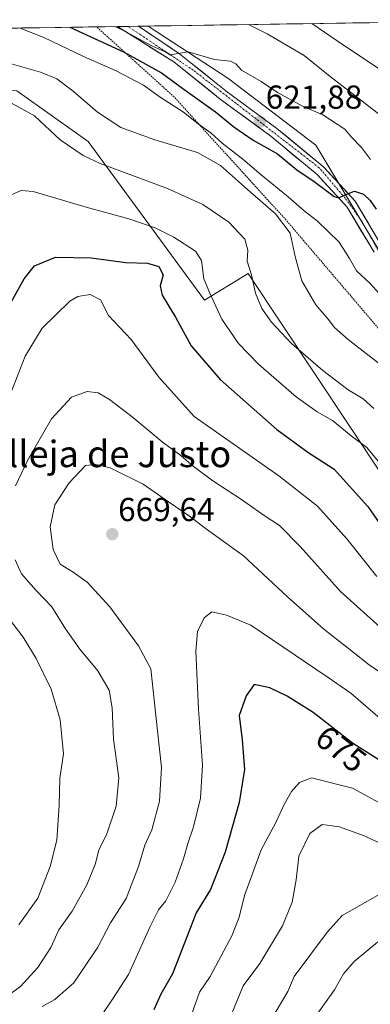
# Model space of a CAD drawing. Units: metres. Extents: x 604176 to 607628, y 4719962 to 4722327.
# Drawn here: x 605903 to 606009, y 4722007 to 4722304 of the extents above; entities that cross this region are included whole.
import ezdxf
from ezdxf.enums import TextEntityAlignment as Align

# ---------------------------------------------------------------- set-up
doc = ezdxf.new("R2010")
doc.units = ezdxf.units.M
doc.header["$MEASUREMENT"] = 0
doc.linetypes.add('TRAZO_Y_PUNTO', pattern=[1, 0.5, -0.25, 0, -0.25])
doc.linetypes.add('TRAZOS', pattern=[0.75, 0.5, -0.25])
for name, color, linetype, lineweight in [('Carretera de calzada única', 19, 'Continuous', 13), ('Carretera de calzada única Cxs', 19, 'Continuous', 13), ('Carretera de calzada única eje', 19, 'TRAZO_Y_PUNTO', 0), ('Carátula', 7, 'Continuous', 5), ('Curva de nivel maestra', 36, 'Continuous', 30), ('Curva de nivel normal', 36, 'Continuous', 0), ('Matorral CxS', 135, 'Continuous', 0), ('Municipio CxS', 142, 'Continuous', 0), ('Pastizal CxS', 92, 'Continuous', 0), ('Punto de cota en terreno', 7, 'Continuous', 0), ('Rótulo de curva de nivel directora', 19, 'Continuous', 0), ('Rótulo de punto de cota en terreno', 19, 'Continuous', 0), ('Texto cartográfico', 19, 'Continuous', 0), ('Valla', 19, 'TRAZOS', 0)]:
    doc.layers.add(name, color=color, linetype=linetype, lineweight=lineweight)
doc.styles.add('Arial', font='txt', dxfattribs={"height": 0.2})

# ---------------------------------------------------------------- blocks, each defined once
blk = doc.blocks.new('*U156')
at = {"layer": 'Pastizal CxS', "color": 92, "linetype": 'Continuous', "lineweight": 0}
for points in [[(606158.72, 4722000.01, 671.46), (606118.06, 4722018.51, 672.93), (606106.65, 4722037.88, 669.96), (606097.09, 4722079.57, 654.03), (606081.33, 4722095.63, 654.81), (606052.78, 4722113.21, 653.57), (606035.8, 4722127.33, 650.55), (606012.97, 4722166.07, 645.77), (605972.28, 4722227.18, 639.54), (605959.16, 4722219.15, 645.35), (605923.95, 4722267.06, 638.53), (605902.48, 4722282.32, 638.98)], [(605765.34, 4722299.21, 602.93), (605942.13, 4722301.92, 619.52), (605966.15, 4722286.18, 620.89), (605992.72, 4722265.95, 623.73), (606025.63, 4722211.13, 628.09), (606074.66, 4722146.94, 634.67), (606142.57, 4722070.12, 643.17), (606177.92, 4722038.11, 647.72), (606208.55, 4722014.86, 650.34), (606202.76, 4722037.58, 645.59), (606189.86, 4722063.91, 639.99), (606191.43, 4722069.91, 639.48), (606195.55, 4722085.7, 638.3), (606195.18, 4722097.77, 636.9), (606201.24, 4722108.04, 638.58), (606203.74, 4722150.81, 635.76), (606201.24, 4722201.2, 632.48), (606223.22, 4722198.61, 645.67)]]:
    blk.add_polyline3d(points, dxfattribs=at)
blk = doc.blocks.new('*U187')
at = {"layer": 'Curva de nivel normal', "color": 36, "linetype": 'Continuous', "lineweight": 0}
for points in [[(605903.07, 4722030.58, 655), (605908.74, 4722038.64, 655), (605912.56, 4722048.22, 655), (605914.49, 4722056.18, 655), (605915.25, 4722066.72, 655), (605915.44, 4722074.88, 655), (605916.54, 4722082.18, 655), (605915.49, 4722092.52, 655), (605912.81, 4722101.77, 655), (605908.32, 4722111.02, 655), (605904.31, 4722117.49, 655), (605898.5, 4722125.08, 655)], [(605900.69, 4722191.45, 655), (605904.97, 4722202.31, 655), (605910.08, 4722210.76, 655), (605918.43, 4722218.9, 655), (605920.88, 4722220.26, 655), (605924.58, 4722220.93, 655), (605927.68, 4722219.31, 655), (605930.18, 4722214.52, 655), (605937.02, 4722207.3, 655), (605945.35, 4722195.88, 655), (605956, 4722184.03, 655), (605981.61, 4722166.16, 655), (605993.21, 4722157.01, 655), (606002.06, 4722147.17, 655), (606011.2, 4722135.8, 655)]]:
    blk.add_polyline3d(points, dxfattribs=at)
blk = doc.blocks.new('*U188')
at = {"layer": 'Curva de nivel normal', "color": 36, "linetype": 'Continuous', "lineweight": 0}
blk.add_polyline3d([(605903.5, 4722301.33, 630), (605910.65, 4722298.47, 630), (605922.55, 4722292.68, 630), (605932.4, 4722288.41, 630), (605940.69, 4722284.04, 630), (605945.76, 4722280.44, 630), (605952.74, 4722275.97, 630), (605957.25, 4722272.45, 630), (605961.1, 4722269.6, 630), (605964.47, 4722266.58, 630), (605970.73, 4722261.78, 630), (605976.24, 4722256.98, 630), (605984.44, 4722250.38, 630), (605989.22, 4722246.15, 630), (605993.11, 4722243.09, 630), (605999.83, 4722236.64, 630), (606002.88, 4722231.77, 630), (606005, 4722228.03, 630), (606009.2, 4722224.24, 630), (606011.84, 4722221.21, 630)], dxfattribs=at)
blk = doc.blocks.new('*U194')
at = {"layer": 'Curva de nivel normal', "color": 36, "linetype": 'Continuous', "lineweight": 0}
blk.add_polyline3d([(605900.86, 4722278.6, 640), (605907.81, 4722274.8, 640), (605915.56, 4722267.57, 640), (605922.43, 4722262.83, 640), (605927.57, 4722260.4, 640), (605947.91, 4722252.86, 640), (605958.59, 4722248.02, 640), (605966.46, 4722242.68, 640), (605971.28, 4722237.58, 640), (605972.2, 4722234.3, 640), (605972.05, 4722230.99, 640), (605973.3, 4722226.78, 640), (605974.51, 4722221.33, 640), (605976.42, 4722216.63, 640), (605979.31, 4722212.58, 640), (605985.38, 4722206.14, 640), (605994.85, 4722197.96, 640), (606002.5, 4722192.14, 640), (606007.02, 4722189.35, 640), (606010.22, 4722186.43, 640)], dxfattribs=at)
blk = doc.blocks.new('*U197')
at = {"layer": 'Curva de nivel normal', "color": 36, "linetype": 'Continuous', "lineweight": 0}
blk.add_polyline3d([(605972.39, 4722302.38, 615), (605978.08, 4722299.58, 615), (605989.24, 4722293.04, 615), (605997.04, 4722286.64, 615), (606012.48, 4722274.79, 615)], dxfattribs=at)
blk = doc.blocks.new('*U198')
at = {"layer": 'Curva de nivel normal', "color": 36, "linetype": 'Continuous', "lineweight": 0}
blk.add_polyline3d([(606012.73, 4722288.37, 610), (606001.08, 4722296.16, 610), (605991.54, 4722302.67, 610)], dxfattribs=at)
blk = doc.blocks.new('*U202')
at = {"layer": 'Curva de nivel normal', "color": 36, "linetype": 'Continuous', "lineweight": 0}
blk.add_polyline3d([(605899.34, 4722250.34, 645), (605903.77, 4722252.31, 645), (605907.34, 4722252, 645), (605923.38, 4722247.23, 645), (605936.29, 4722243.68, 645), (605944.25, 4722240.98, 645), (605949.82, 4722238.22, 645), (605956.38, 4722233.93, 645), (605958.26, 4722231.17, 645), (605958.9, 4722225.6, 645), (605960.73, 4722221.26, 645), (605964.4, 4722213.42, 645), (605969.38, 4722206.11, 645), (605975.56, 4722199.76, 645), (605986.78, 4722190.03, 645), (605993.12, 4722185.49, 645), (605997.79, 4722182.83, 645), (606003.4, 4722178.24, 645), (606008.11, 4722174.69, 645), (606012.57, 4722169.34, 645)], dxfattribs=at)
blk = doc.blocks.new('*U204')
at = {"layer": 'Curva de nivel normal', "color": 36, "linetype": 'Continuous', "lineweight": 0}
blk.add_polyline3d([(605932.04, 4722301.76, 620), (605934.26, 4722300.79, 620), (605942.98, 4722296, 620), (605947.46, 4722294, 620), (605948.8, 4722293.24, 620), (605954.19, 4722294.18, 620), (605962.12, 4722291.81, 620), (605966.94, 4722291.28, 620), (605968.55, 4722290.53, 620), (605970.34, 4722288.56, 620), (605976.23, 4722285.21, 620), (605981.18, 4722281.86, 620), (605988.69, 4722277.72, 620), (605994.9, 4722275.1, 620), (606001.54, 4722270.83, 620), (606003.5, 4722268.34, 620), (606006.51, 4722265.23, 620), (606009.28, 4722261.68, 620)], dxfattribs=at)
blk = doc.blocks.new('*U208')
at = {"layer": 'Curva de nivel normal', "color": 36, "linetype": 'Continuous', "lineweight": 0}
for points in [[(606013.15, 4722119.59, 660), (606000.19, 4722131.2, 660), (605988.06, 4722144.77, 660), (605981.76, 4722151.14, 660), (605977.17, 4722154.21, 660), (605970.34, 4722159.04, 660), (605961.61, 4722164.65, 660), (605955.65, 4722169.02, 660), (605951.96, 4722172.32, 660), (605946.35, 4722176.38, 660), (605937.3, 4722183.99, 660), (605930.48, 4722189.21, 660), (605927.01, 4722191.16, 660), (605923.64, 4722191.6, 660), (605918.96, 4722189.88, 660), (605912.94, 4722183.36, 660), (605905.65, 4722170.8, 660), (605902, 4722163.13, 660)], [(605901.92, 4722140.81, 660), (605903.82, 4722136.51, 660), (605908.25, 4722131.48, 660), (605913, 4722126.58, 660), (605917.11, 4722119.98, 660), (605921.49, 4722113.86, 660), (605926.93, 4722107.3, 660), (605930.32, 4722101.47, 660), (605931.21, 4722096.15, 660), (605931.62, 4722086.63, 660), (605933.21, 4722074.93, 660), (605932.48, 4722066.47, 660), (605929.6, 4722058.12, 660), (605927.19, 4722053.15, 660), (605926.07, 4722048.82, 660), (605923.59, 4722042.63, 660), (605919.18, 4722034.72, 660), (605915.15, 4722029.09, 660), (605912.7, 4722023.79, 660), (605908.77, 4722017.76, 660), (605903.57, 4722011.94, 660), (605899.89, 4722009.36, 660)]]:
    blk.add_polyline3d(points, dxfattribs=at)
blk = doc.blocks.new('*U214')
at = {"layer": 'Curva de nivel maestra', "color": 36, "linetype": 'Continuous', "lineweight": 30}
blk.add_polyline3d([(605918.41, 4722301.55, 625), (605934.84, 4722294, 625), (605946.11, 4722287.77, 625), (605952.58, 4722283.03, 625), (605962.46, 4722276, 625), (605967.98, 4722271.51, 625), (605973.8, 4722267.48, 625), (605981.14, 4722263.3, 625), (605986.96, 4722258.47, 625), (605992.24, 4722255.03, 625), (605998.28, 4722250.46, 625), (605999.66, 4722250.11, 625), (606001.62, 4722250.98, 625), (606004.45, 4722252.07, 625), (606007.1, 4722251.13, 625), (606009.19, 4722249.22, 625), (606010.94, 4722246.63, 625)], dxfattribs=at)
blk = doc.blocks.new('*U215')
at = {"layer": 'Curva de nivel maestra', "color": 36, "linetype": 'Continuous', "lineweight": 30}
blk.add_polyline3d([(605899.31, 4722216.06, 650), (605904.64, 4722225.64, 650), (605907.82, 4722229.57, 650), (605914.1, 4722232.18, 650), (605924.94, 4722231.98, 650), (605935.35, 4722230.55, 650), (605941.94, 4722230.3, 650), (605945.29, 4722229.3, 650), (605946.59, 4722226.85, 650), (605945.74, 4722223.54, 650), (605946.36, 4722220.67, 650), (605950.32, 4722214.08, 650), (605955.1, 4722205.35, 650), (605963.81, 4722195.23, 650), (605980.92, 4722180.09, 650), (605990.38, 4722173.29, 650), (605998.29, 4722168.16, 650), (606008.5, 4722156.89, 650), (606016.81, 4722144.83, 650)], dxfattribs=at)
blk = doc.blocks.new('5PATER')
at = {"layer": 'Carátula', "linetype": 'Continuous', "lineweight": 5}
h = blk.add_hatch(color=250, dxfattribs=at)
edge = h.paths.add_edge_path()
edge.add_ellipse((0, 0.01), major_axis=(-1.33, -1.34), ratio=0.999422, start_angle=0, end_angle=360)

msp = doc.modelspace()

# ---------------------------------------------------------------- linework, layer by layer
at = {"layer": 'Carretera de calzada única', "color": 19, "linetype": 'Continuous', "lineweight": 13}
for points in [[(605935.95, 4722301.82), (605932.8, 4722301.77)], [(606010.35, 4722233.63), (606002.21, 4722247.22), (605993.1, 4722257.13), (605979.16, 4722268.65), (605963.89, 4722279.89), (605949.87, 4722291.11), (605932.8, 4722301.77)], [(605939.23, 4722301.87), (605935.95, 4722301.82)], [(605939.23, 4722301.87), (605951.62, 4722293.56), (605965.71, 4722282.26), (605981.01, 4722271.01), (605995.17, 4722259.31), (606004.62, 4722249.02), (606013.01, 4722235.01)]]:
    msp.add_lwpolyline(points, dxfattribs=at)
at = {"layer": 'Carretera de calzada única Cxs', "color": 19, "linetype": 'Continuous', "lineweight": 13}
msp.add_polyline3d([(606010.35, 4722233.63, 626.23), (606008.32, 4722237.03, 626.03), (606006.28, 4722240.43, 625.86), (606004.25, 4722243.82, 625.63), (606002.21, 4722247.22, 625.25), (605999.17, 4722250.52, 625.11), (605996.14, 4722253.83, 624.6), (605993.1, 4722257.13, 624.32), (605989.62, 4722260.01, 624.05), (605986.13, 4722262.89, 623.54), (605982.65, 4722265.77, 623.53), (605979.16, 4722268.65, 622.69), (605975.34, 4722271.46, 622.61), (605971.53, 4722274.27, 621.87), (605967.71, 4722277.08, 621.81), (605963.89, 4722279.89, 622.03), (605960.39, 4722282.7, 621.57), (605956.88, 4722285.5, 621.25), (605953.38, 4722288.31, 620.89), (605949.87, 4722291.11, 620.97), (605946.46, 4722293.24, 620.2), (605943.04, 4722295.38, 620.89), (605939.63, 4722297.51, 620.5), (605936.21, 4722299.64, 620.18), (605932.8, 4722301.77, 620.08), (605939.23, 4722301.87, 619.29), (605943.36, 4722299.1, 619.41), (605947.49, 4722296.33, 619.74), (605951.62, 4722293.56, 619.99), (605955.14, 4722290.74, 620.3), (605958.67, 4722287.91, 620.54), (605962.19, 4722285.09, 620.71), (605965.71, 4722282.26, 621.04), (605969.54, 4722279.45, 621.22), (605973.36, 4722276.64, 621.61), (605977.19, 4722273.82, 621.89), (605981.01, 4722271.01, 622.32), (605984.55, 4722268.09, 622.77), (605988.09, 4722265.16, 623.13), (605991.63, 4722262.24, 623.57), (605995.17, 4722259.31, 623.98), (605998.32, 4722255.88, 624.33), (606001.47, 4722252.45, 624.82), (606004.62, 4722249.02, 625.13), (606006.72, 4722245.52, 625.49), (606008.82, 4722242.02, 625.76), (606010.91, 4722238.51, 625.97)], dxfattribs=at)
at = {"layer": 'Carretera de calzada única eje', "color": 19, "linetype": 'TRAZO_Y_PUNTO', "lineweight": 0}
msp.add_lwpolyline([(606011.6, 4722234.18), (606006.55, 4722243.16), (606001.58, 4722250), (605993.76, 4722259.15), (605955.67, 4722288.64), (605939.58, 4722299.44), (605935.95, 4722301.82)], dxfattribs=at)
at = {"layer": 'Curva de nivel maestra', "color": 36, "linetype": 'Continuous', "lineweight": 30}
msp.add_polyline3d([(606021.4, 4722074.3, 675), (606003.8, 4722085.48, 675), (605991.97, 4722094.7, 675), (605984.07, 4722099.63, 675), (605978.9, 4722102.1, 675), (605974.17, 4722103.14, 675), (605971.69, 4722099.75, 675), (605969.64, 4722093.77, 675), (605970.48, 4722086.47, 675), (605971.19, 4722077.47, 675), (605969.64, 4722067.5, 675), (605965.38, 4722052.49, 675), (605960.92, 4722041.3, 675), (605956.56, 4722034.2, 675), (605953.93, 4722027.16, 675), (605949.43, 4722015.84, 675), (605945.92, 4722009.64, 675), (605943.84, 4722004.9, 675)], dxfattribs=at)
at = {"layer": 'Curva de nivel normal', "color": 36, "linetype": 'Continuous', "lineweight": 0}
for points in [[(605899.69, 4722290.83, 635), (605909.63, 4722288, 635), (605914.49, 4722285.96, 635), (605919.46, 4722282.31, 635), (605926.81, 4722275.88, 635), (605933.89, 4722271.33, 635), (605944.12, 4722267.55, 635), (605957.04, 4722263.7, 635), (605963.96, 4722259.82, 635), (605972.99, 4722251.78, 635), (605980.54, 4722245.21, 635), (605985.01, 4722239.38, 635), (605986.49, 4722232.37, 635), (605988.51, 4722224.99, 635), (605992.74, 4722217.79, 635), (605996.44, 4722213.45, 635), (605998.34, 4722210.96, 635), (606002.59, 4722207.19, 635), (606012.42, 4722199.64, 635)], [(606017.26, 4722103.45, 665), (606008.84, 4722109.04, 665), (606003.54, 4722113.27, 665), (605995.16, 4722119.89, 665), (605984.23, 4722129.62, 665), (605970.93, 4722141.97, 665), (605959.3, 4722150.34, 665), (605954.59, 4722153.96, 665), (605948.28, 4722158.32, 665), (605940.58, 4722163.67, 665), (605930.67, 4722168.56, 665), (605926.3, 4722169.56, 665), (605923.22, 4722169.25, 665), (605918.3, 4722164.01, 665), (605913.92, 4722157.37, 665), (605912.52, 4722150.75, 665), (605913.39, 4722143.9, 665), (605915.54, 4722139.47, 665), (605919.48, 4722137.07, 665), (605923.66, 4722134.05, 665), (605930.52, 4722126.6, 665), (605939.18, 4722114.81, 665), (605942.94, 4722107.86, 665), (605944.92, 4722089.14, 665), (605946.11, 4722078.07, 665), (605945.56, 4722067.96, 665), (605943.17, 4722059.31, 665), (605941.08, 4722054.66, 665), (605939.23, 4722048.25, 665), (605935.42, 4722038.54, 665), (605930.7, 4722031.25, 665), (605926.88, 4722023.87, 665), (605919.63, 4722013.07, 665), (605913.95, 4722008.07, 665), (605910.1, 4722005.96, 665)], [(606012.84, 4722092.32, 670), (606003.33, 4722100.52, 670), (605996.44, 4722105.3, 670), (605973.07, 4722121.11, 670), (605965.78, 4722124.12, 670), (605961.34, 4722125.08, 670), (605959.04, 4722123.23, 670), (605957, 4722119.17, 670), (605956.46, 4722113.17, 670), (605957.33, 4722095.73, 670), (605958.56, 4722078.82, 670), (605957.91, 4722068.81, 670), (605955.83, 4722060.15, 670), (605954.05, 4722055.15, 670), (605952.78, 4722050.48, 670), (605950.25, 4722043.48, 670), (605947.48, 4722037.82, 670), (605945.22, 4722035.15, 670), (605942.7, 4722030.15, 670), (605936.21, 4722015.66, 670), (605931.34, 4722008.19, 670), (605927.77, 4722002.98, 670)], [(606016.41, 4722064.97, 680), (606003.8, 4722071.86, 680), (605991.47, 4722075.02, 680), (605987.86, 4722073.57, 680), (605985.42, 4722070.9, 680), (605983.14, 4722066.9, 680), (605980.66, 4722061.5, 680), (605976.28, 4722053.24, 680), (605971.23, 4722039.48, 680), (605969.59, 4722032.96, 680), (605967.37, 4722027.3, 680), (605960.87, 4722014.96, 680), (605957.64, 4722010.23, 680), (605955.34, 4722003.71, 680)], [(606094.34, 4722004.84, 685), (606069.64, 4722027.72, 685), (606062.98, 4722034.73, 685), (606057.88, 4722038.96, 685), (606043.24, 4722044.49, 685), (606019.68, 4722051.72, 685), (606007.36, 4722057.43, 685), (605999.89, 4722060.18, 685), (605994.62, 4722060.88, 685), (605990.94, 4722058.15, 685), (605987.59, 4722051.34, 685), (605986.8, 4722044.23, 685), (605985.58, 4722037.45, 685), (605982.66, 4722030.28, 685), (605975.85, 4722018.93, 685), (605970.78, 4722012.15, 685), (605966.96, 4722002.82, 685)], [(606080.63, 4722000.19, 690), (606055.42, 4722024.96, 690), (606048.2, 4722031.55, 690), (606041.68, 4722035.33, 690), (606028.43, 4722037.23, 690), (606011.35, 4722039.42, 690), (606000.66, 4722033.46, 690), (605996.24, 4722028.54, 690), (605986.25, 4722015.05, 690), (605984.27, 4722010.49, 690), (605978.58, 4722000.84, 690)], [(606048.45, 4722004.54, 695), (606049.96, 4722008.04, 695), (606050.29, 4722010.65, 695), (606047.82, 4722013.52, 695), (606031.2, 4722023.27, 695), (606023.26, 4722026.15, 695), (606016.3, 4722027.26, 695), (606011.38, 4722025.37, 695), (606004.31, 4722019.56, 695), (606001.07, 4722015.78, 695), (605998.34, 4722011, 695), (605992.31, 4722002.52, 695)]]:
    msp.add_polyline3d(points, dxfattribs=at)
at = {"layer": 'Matorral CxS', "color": 135, "linetype": 'Continuous', "lineweight": 0}
msp.add_polyline3d([(606208.55, 4722014.86, 650.34), (606177.92, 4722038.11, 647.72), (606142.57, 4722070.12, 643.17), (606074.66, 4722146.94, 634.67), (606025.63, 4722211.13, 628.09), (605992.72, 4722265.95, 623.73), (605966.15, 4722286.18, 620.89), (605942.13, 4722301.92, 619.52), (606067.85, 4722303.84, 585.08), (606084.86, 4722232.25, 601.1), (606112.01, 4722232.25, 599.03), (606118.48, 4722221.9, 601.77), (606113.68, 4722202.8, 604.92), (606114.85, 4722164.68, 614.37), (606136.58, 4722137.8, 621.03), (606167.73, 4722079.78, 635.09), (606191.43, 4722069.91, 639.48), (606189.86, 4722063.91, 639.99), (606202.76, 4722037.58, 645.59), (606208.55, 4722014.86, 650.34)], close=True, dxfattribs=at)
for points in [[(606067.85, 4722303.84, 585.08), (605942.13, 4722301.92, 619.52)], [(605942.13, 4722301.92, 619.52), (605966.15, 4722286.18, 620.89), (605992.72, 4722265.95, 623.73), (606025.63, 4722211.13, 628.09), (606074.66, 4722146.94, 634.67), (606142.57, 4722070.12, 643.17), (606177.92, 4722038.11, 647.72), (606208.55, 4722014.86, 650.34), (606202.76, 4722037.58, 645.59), (606189.86, 4722063.91, 639.99), (606191.43, 4722069.91, 639.48)]]:
    msp.add_polyline3d(points, dxfattribs=at)
at = {"layer": 'Municipio CxS', "color": 142, "linetype": 'Continuous', "lineweight": 0}
msp.add_polyline3d([(605899.09, 4722301.26, 630.78), (605904.08, 4722301.34, 629.5), (605909.07, 4722301.41, 627.9), (605914.07, 4722301.49, 626.06), (605919.06, 4722301.56, 624.12), (605924.05, 4722301.64, 622.32), (605929.05, 4722301.72, 620.88), (605934.04, 4722301.79, 619.89), (605939.03, 4722301.87, 619.3), (605944.03, 4722301.95, 618.83), (605949.02, 4722302.02, 618.2), (605954.02, 4722302.1, 617.68), (605959.01, 4722302.17, 617.22), (605964, 4722302.25, 616.53), (605969, 4722302.33, 615.59), (605973.99, 4722302.4, 614.46), (605978.98, 4722302.48, 613.2), (605983.98, 4722302.56, 611.94), (605988.97, 4722302.63, 610.66), (605993.96, 4722302.71, 609.42), (605998.96, 4722302.79, 608.18), (606003.95, 4722302.86, 606.85), (606008.95, 4722302.94, 605.27), (606013.94, 4722303.01, 603.63)], dxfattribs=at)
at = {"layer": 'Pastizal CxS', "color": 92, "linetype": 'Continuous', "lineweight": 0}
for points in [[(605942.13, 4722301.92, 619.52), (605765.34, 4722299.21, 602.93)], [(605942.13, 4722301.92, 619.52), (605966.15, 4722286.18, 620.89), (605992.72, 4722265.95, 623.73), (606025.63, 4722211.13, 628.09), (606074.66, 4722146.94, 634.67), (606142.57, 4722070.12, 643.17), (606177.92, 4722038.11, 647.72), (606208.55, 4722014.86, 650.34), (606202.76, 4722037.58, 645.59), (606189.86, 4722063.91, 639.99), (606191.43, 4722069.91, 639.48)], [(605774.32, 4722288.04, 605.58), (605875.74, 4722282.79, 636.25), (605902.48, 4722282.32, 638.98), (605923.95, 4722267.06, 638.53), (605959.16, 4722219.15, 645.35), (605972.28, 4722227.18, 639.54), (606012.97, 4722166.07, 645.77), (606035.8, 4722127.33, 650.55), (606052.78, 4722113.21, 653.57), (606081.33, 4722095.63, 654.81), (606097.09, 4722079.57, 654.03), (606106.65, 4722037.88, 669.96), (606118.06, 4722018.51, 672.93), (606158.72, 4722000.01, 671.46), (606186.57, 4721984.31, 667.97), (606193.13, 4721978.39, 668.23)], [(605774.32, 4722288.04, 605.58), (605875.74, 4722282.79, 636.25), (605902.48, 4722282.32, 638.98), (605923.95, 4722267.06, 638.53), (605959.16, 4722219.15, 645.35), (605972.28, 4722227.18, 639.54), (606012.97, 4722166.07, 645.77), (606035.8, 4722127.33, 650.55), (606052.78, 4722113.21, 653.57), (606081.33, 4722095.63, 654.81), (606097.09, 4722079.57, 654.03), (606106.65, 4722037.88, 669.96), (606118.06, 4722018.51, 672.93), (606158.72, 4722000.01, 671.46), (606186.57, 4721984.31, 667.97), (606193.13, 4721978.39, 668.23)], [(605902.48, 4722282.32, 638.98), (605923.95, 4722267.06, 638.53), (605959.16, 4722219.15, 645.35), (605972.28, 4722227.18, 639.54), (606012.97, 4722166.07, 645.77), (606035.8, 4722127.33, 650.55), (606052.78, 4722113.21, 653.57), (606081.33, 4722095.63, 654.81), (606097.09, 4722079.57, 654.03), (606106.65, 4722037.88, 669.96), (606118.06, 4722018.51, 672.93), (606158.72, 4722000.01, 671.46)]]:
    msp.add_polyline3d(points, dxfattribs=at)
at = {"layer": 'Valla', "color": 19, "linetype": 'TRAZOS', "lineweight": 0}
msp.add_polyline3d([(606222.01, 4721988.68, 655.09), (606205.76, 4722003.49, 652.46), (606166.05, 4722038.16, 650.54), (606125, 4722072.43, 648.34), (606103.33, 4722095.69, 647.12), (606077.62, 4722132.5, 638.3), (606032.51, 4722186.22, 633.12), (605983.78, 4722243.33, 634.03), (605949.94, 4722280.55, 627.65), (605926.5, 4722301.67, 621.5), (605926.48, 4722301.68, 621.5)], dxfattribs=at)

# ---------------------------------------------------------------- block references
at = {"layer": 'Curva de nivel maestra', "color": 36, "linetype": 'Continuous', "lineweight": 30}
for name in ['*U215', '*U214']:
    msp.add_blockref(name, (0, 0), dxfattribs=at)
at = {"layer": 'Curva de nivel normal', "color": 36, "linetype": 'Continuous', "lineweight": 0}
for name in ['*U202', '*U187', '*U208', '*U188', '*U194', '*U198', '*U197', '*U204']:
    msp.add_blockref(name, (0, 0), dxfattribs=at)
at = {"layer": 'Pastizal CxS', "color": 92, "linetype": 'Continuous', "lineweight": 0}
msp.add_blockref('*U156', (0, 0), dxfattribs=at)
at = {"layer": 'Punto de cota en terreno', "linetype": 'Continuous', "lineweight": 0}
for p in [(605975.85, 4722273.02, 621.88), (605931.27, 4722148.53, 669.64)]:
    msp.add_blockref('5PATER', p, dxfattribs=at)

# ---------------------------------------------------------------- texts
at = {"layer": 'Rótulo de curva de nivel directora', "color": 19, "linetype": 'Continuous', "lineweight": 0, "style": 'Arial'}
msp.add_text('675', height=7, rotation=-37.9321, dxfattribs=at).set_placement((606000.35, 4722083.69), align=Align.MIDDLE_CENTER)
at = {"layer": 'Rótulo de punto de cota en terreno', "color": 19, "linetype": 'Continuous', "lineweight": 0, "style": 'Arial'}
for s, p in [('621,88', (605977.61, 4722274.78)), ('669,64', (605933.03, 4722150.29))]:
    msp.add_text(s, height=7, dxfattribs=at).set_placement(p, align=Align.BOTTOM_LEFT)
at = {"layer": 'Texto cartográfico', "color": 19, "linetype": 'Continuous', "lineweight": 0, "style": 'Arial'}
msp.add_text('Calleja de Justo', height=8, dxfattribs=at).set_placement((605926.94, 4722172.76), align=Align.MIDDLE_CENTER)

doc.saveas('drawing.dxf')
